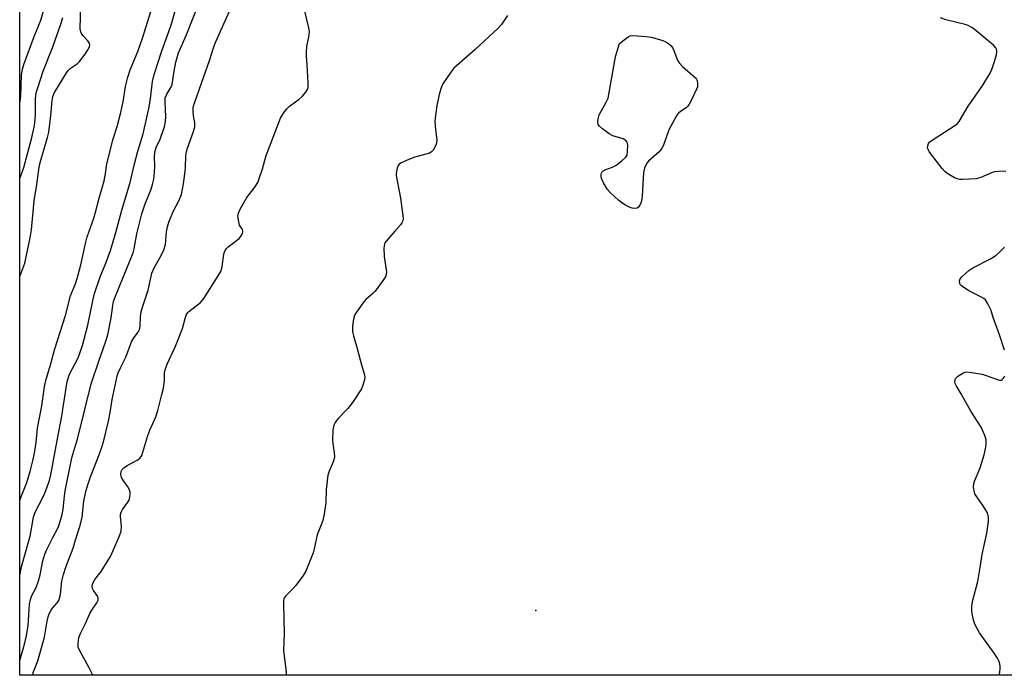
# Model space of a CAD drawing. Units: inches. Extents: x 1165771 to 1171771, y 545459 to 549459.
# Drawn here: x 1165771 to 1166116, y 545460 to 545689 of the extents above; entities that cross this region are included whole.
import ezdxf

# ---------------------------------------------------------------- set-up
doc = ezdxf.new("R2010")
doc.units = ezdxf.units.IN
doc.header["$MEASUREMENT"] = 0
for name, color, linetype in [('ELEV-Spot Elevation', 7, 'Continuous'), ('NTRL-Trees', 3, 'Continuous'), ('Undefined', 1, 'Continuous')]:
    doc.layers.add(name, color=color, linetype=linetype)

msp = doc.modelspace()

# ---------------------------------------------------------------- linework, layer by layer
at = {"layer": 'ELEV-Spot Elevation'}
msp.add_point((1165951.68, 545482.24, 206.47), dxfattribs=at)
at = {"layer": 'NTRL-Trees'}
msp.add_polyline3d([(1166497.54, 546991.79, 0), (1166413.74, 546768.5, 0), (1166379.7, 546649.38, 0), (1166375.03, 546629.11, 0), (1166343.7, 546526.98, 0), (1166305.09, 546326.04, 0), (1166271.05, 546124.45, 0), (1166184.84, 545678.89, 0), (1166148.72, 545459.54, 0), (1165771.15, 545459.58, 0), (1165771.17, 545728.62, 0), (1165776.42, 545750.94, 0), (1165780.88, 545777.21, 0), (1165800.19, 545883.91, 0), (1165892.34, 546224.5, 0), (1165982.96, 546512.63, 0), (1166036.06, 546640.03, 0), (1166154.61, 546852.94, 0), (1166252.74, 547055.22, 0)], dxfattribs=at)
at = {"layer": 'Undefined'}
for points, elevation in [([(1165771.15, 545464.76), (1165772.8, 545470.43), (1165773.48, 545473.32), (1165774.06, 545476.95), (1165774.58, 545484.44), (1165774.89, 545486.12), (1165775.4, 545487.42), (1165776.89, 545490.22), (1165777.78, 545492.62), (1165778.29, 545494.66), (1165779.2, 545499.58), (1165779.92, 545501.93), (1165780.63, 545503.53), (1165782.75, 545507.78), (1165784.53, 545511), (1165784.86, 545511.88), (1165786.01, 545515.8), (1165786.37, 545517.71), (1165786.82, 545522.22), (1165787.09, 545524.08), (1165789.39, 545535.59), (1165791.5, 545542.62), (1165796.18, 545561.56), (1165798.78, 545569.47), (1165801.15, 545576.07), (1165801.99, 545578.68), (1165803.09, 545584.65), (1165803.69, 545588.95), (1165804.01, 545590.33), (1165804.66, 545592.25), (1165808.79, 545602.19), (1165810.83, 545607.35), (1165811.2, 545608.76), (1165812.14, 545614.02), (1165813.84, 545620.99), (1165815.03, 545624.55), (1165817.13, 545629.63), (1165817.65, 545631.25), (1165818.07, 545633.18), (1165818.28, 545635.5), (1165818.39, 545637.84), (1165818.26, 545640.85), (1165818.47, 545642.64), (1165818.94, 545644.26), (1165820.28, 545647.17), (1165820.79, 545648.52), (1165821.78, 545651.52), (1165822.2, 545653.37), (1165822.32, 545655.12), (1165821.99, 545660.06), (1165821.99, 545660.93), (1165822.08, 545661.63), (1165822.56, 545662.88), (1165824.06, 545665.22), (1165824.47, 545666.23), (1165825.19, 545670.91), (1165825.81, 545674.09), (1165826.21, 545675.75), (1165826.75, 545677.31), (1165829.33, 545683.45), (1165834.27, 545695.79)], 204), ([(1165771.16, 545494.45), (1165771.78, 545497.48), (1165772.79, 545501.22), (1165774.85, 545508.22), (1165775.97, 545514.9), (1165776.62, 545516.63), (1165779.26, 545521.73), (1165780, 545523.3), (1165781.54, 545527.69), (1165782.08, 545529.67), (1165784.25, 545541.71), (1165785.92, 545550.27), (1165787.53, 545560.91), (1165787.86, 545562.66), (1165788.61, 545564.86), (1165791.56, 545570.66), (1165793.12, 545575), (1165794.94, 545582.03), (1165796.74, 545590.58), (1165797.34, 545593.13), (1165799.35, 545598.96), (1165801.28, 545603.74), (1165802.89, 545608.21), (1165804.82, 545614.48), (1165806.86, 545622.36), (1165809.83, 545631.95), (1165811.27, 545638.57), (1165812.51, 545642.96), (1165814.34, 545648.97), (1165815.88, 545655.78), (1165816.41, 545658.31), (1165816.92, 545661.42), (1165817.6, 545667.38), (1165818.14, 545669.75), (1165820.89, 545678.04), (1165823.23, 545684.45), (1165824.35, 545687.83), (1165826.85, 545696.83)], 202), ([(1165771.16, 545659.69), (1165771.37, 545660.37), (1165771.56, 545662.24), (1165771.83, 545669.72), (1165772.1, 545671.65), (1165772.61, 545673.29), (1165776.2, 545683.07), (1165778.54, 545688.75), (1165780.57, 545695.52)], 194), ([(1165771.16, 545599.05), (1165772.91, 545603.74), (1165774.85, 545612.61), (1165775.28, 545615.4), (1165776.16, 545625.61), (1165777.17, 545631.29), (1165777.82, 545636.56), (1165778.08, 545638.02), (1165778.51, 545639.75), (1165780.88, 545647.71), (1165781.33, 545649.61), (1165782.05, 545655.46), (1165782.46, 545660.7), (1165782.69, 545662.06), (1165783.28, 545663.45), (1165787.47, 545670.39), (1165788.19, 545671.28), (1165788.79, 545671.87), (1165791.21, 545673.48), (1165792.06, 545674.28), (1165794.05, 545676.89), (1165795.02, 545678.42), (1165795.53, 545679.46), (1165795.64, 545680.2), (1165795.46, 545680.88), (1165795.01, 545681.55), (1165793.28, 545683.42), (1165792.78, 545684.09), (1165792.48, 545684.76), (1165792.32, 545685.73), (1165792.5, 545694.27)], 198), ([(1165771.16, 545520.66), (1165771.52, 545521.71), (1165773.61, 545527.04), (1165774.99, 545531.34), (1165775.8, 545534.61), (1165776.31, 545537.23), (1165776.87, 545541.05), (1165777.33, 545546.03), (1165778.91, 545553.81), (1165779.85, 545560.5), (1165780.32, 545562.71), (1165781.95, 545568.14), (1165783.39, 545573.82), (1165787.17, 545585.46), (1165788.93, 545592.27), (1165789.39, 545593.55), (1165790.65, 545596.51), (1165791.29, 545598.43), (1165792.53, 545603.2), (1165794.25, 545611.1), (1165794.73, 545612.94), (1165797.08, 545619.55), (1165797.72, 545621.62), (1165798.96, 545626.55), (1165800.64, 545632.61), (1165801.14, 545635.09), (1165801.65, 545638.57), (1165803.21, 545644.91), (1165803.75, 545646.92), (1165805.29, 545651.63), (1165806.52, 545656.53), (1165807.31, 545660.24), (1165808.17, 545665.53), (1165808.96, 545668.8), (1165809.83, 545671.46), (1165812.44, 545677.86), (1165814.24, 545682.85), (1165817.07, 545691.82)], 200), ([(1165775.58, 545459.58), (1165775.97, 545460.78), (1165777.48, 545464.65), (1165779.3, 545470.82), (1165779.8, 545472.91), (1165780.71, 545478.45), (1165781.06, 545480.01), (1165781.47, 545481.04), (1165782.15, 545482.28), (1165782.64, 545482.98), (1165784.27, 545484.93), (1165784.79, 545485.77), (1165785.09, 545486.49), (1165785.39, 545487.78), (1165785.61, 545490.27), (1165785.92, 545492.51), (1165786.48, 545494.79), (1165787.29, 545497.35), (1165789.87, 545504), (1165790.71, 545506.96), (1165792.36, 545511.96), (1165792.98, 545514.86), (1165793.6, 545520.52), (1165794.33, 545523.84), (1165795.05, 545526.5), (1165795.87, 545529.01), (1165799.1, 545537.09), (1165799.9, 545539.33), (1165800.46, 545541.25), (1165802.23, 545548.48), (1165802.79, 545551.51), (1165803.47, 545556.09), (1165805.26, 545564.25), (1165805.64, 545565.34), (1165806.42, 545567.18), (1165808.22, 545570.91), (1165810.26, 545576.2), (1165811.06, 545577.62), (1165812.59, 545579.65), (1165813.04, 545580.5), (1165813.26, 545581.55), (1165813.46, 545585.09), (1165813.69, 545586.78), (1165814.12, 545588.36), (1165816.09, 545594.31), (1165817.41, 545600.25), (1165818.3, 545602.38), (1165820.68, 545606.41), (1165821.57, 545608.46), (1165822.13, 545610.33), (1165822.52, 545614.76), (1165822.85, 545616.43), (1165823.28, 545618.07), (1165824.81, 545621.82), (1165826.87, 545625.81), (1165827.69, 545627.84), (1165828.48, 545631.55), (1165828.95, 545635.06), (1165829.14, 545637.11), (1165829.28, 545641.41), (1165829.46, 545642.87), (1165829.8, 545644), (1165831.94, 545649.79), (1165832.38, 545651.48), (1165832.37, 545652.96), (1165831.98, 545655.29), (1165831.82, 545656.77), (1165831.81, 545657.96), (1165831.93, 545658.77), (1165832.24, 545659.79), (1165833.25, 545662.41), (1165834.7, 545666.8), (1165837.56, 545674.63), (1165838.9, 545679.07), (1165839.48, 545680.73), (1165845.11, 545693.19)], 206), ([(1165771.16, 545633.36), (1165772.56, 545637.21), (1165775.41, 545647.7), (1165776.25, 545651.37), (1165776.45, 545652.79), (1165776.68, 545655.62), (1165776.72, 545661.23), (1165776.97, 545663.42), (1165777.45, 545665.11), (1165779.4, 545670.94), (1165782.8, 545679.42), (1165785.78, 545688.14), (1165786.27, 545689.78)], 196)]:
    msp.add_lwpolyline(points, dxfattribs=dict(at, elevation=elevation))
at = {"layer": 'Undefined', "elevation": 208}
msp.add_lwpolyline([(1165986.16, 545622.87), (1165985.4, 545623), (1165984.62, 545623.29), (1165983.08, 545624.02), (1165982.1, 545624.59), (1165980.74, 545625.68), (1165977.71, 545628.43), (1165976.77, 545629.54), (1165975.36, 545631.86), (1165974.71, 545633.2), (1165974.54, 545634), (1165974.56, 545634.8), (1165974.67, 545635.3), (1165974.9, 545635.72), (1165975.22, 545636.05), (1165976.16, 545636.59), (1165978.66, 545637.52), (1165979.7, 545638.03), (1165981.74, 545639.58), (1165983.18, 545640.9), (1165983.57, 545641.59), (1165983.77, 545642.69), (1165983.83, 545645.03), (1165983.77, 545645.58), (1165983.61, 545646.08), (1165983.12, 545646.66), (1165982.2, 545647.22), (1165978.57, 545648.35), (1165977.3, 545649), (1165974.98, 545650.73), (1165973.92, 545651.66), (1165973.5, 545652.3), (1165973.31, 545653.19), (1165973.43, 545654.32), (1165973.86, 545655.7), (1165976.28, 545660.04), (1165976.93, 545661.51), (1165979.25, 545674.72), (1165979.68, 545676.44), (1165980.95, 545680.67), (1165982.97, 545682.29), (1165983.95, 545682.97), (1165984.7, 545683.32), (1165985.53, 545683.42), (1165990.27, 545683.06), (1165992.04, 545682.8), (1165994.95, 545682.08), (1165996.09, 545681.72), (1165997.15, 545681.21), (1165998.14, 545680.56), (1165999, 545679.8), (1165999.43, 545679.17), (1165999.89, 545678.23), (1166001.21, 545674.81), (1166001.77, 545673.84), (1166002.97, 545672.59), (1166007.54, 545668.58), (1166007.88, 545668.15), (1166008.11, 545667.66), (1166008.26, 545666.56), (1166008.16, 545665.41), (1166007.89, 545664.59), (1166006.13, 545660.88), (1166005.3, 545659.35), (1166004.79, 545658.67), (1166004.19, 545658.08), (1166002.2, 545656.79), (1166001.53, 545656.23), (1166001, 545655.56), (1166000.26, 545654.29), (1165998.21, 545650.36), (1165996.48, 545645.42), (1165995.86, 545644.12), (1165994.74, 545642.76), (1165991.08, 545639.43), (1165990.53, 545638.78), (1165990.23, 545638.29), (1165989.68, 545636.95), (1165989.34, 545635.52), (1165988.83, 545627.18), (1165988.73, 545626.28), (1165988.48, 545625.15), (1165988.09, 545624.08), (1165987.64, 545623.47), (1165987.06, 545623.05)], close=True, dxfattribs=at)
at = {"layer": 'Undefined'}
for points in [[(1165796.75, 545459.58, 208), (1165795.5, 545462.15, 208), (1165792.02, 545468.36, 208), (1165791.62, 545469.43, 208), (1165791.56, 545470.77, 208), (1165791.83, 545472.68, 208), (1165792.3, 545473.96, 208), (1165794.21, 545477.7, 208), (1165795.71, 545481.16, 208), (1165796.39, 545482.33, 208), (1165798.12, 545484.92, 208), (1165798.58, 545485.89, 208), (1165798.64, 545486.39, 208), (1165798.43, 545487.13, 208), (1165796.96, 545489.25, 208), (1165796.6, 545489.96, 208), (1165796.51, 545490.69, 208), (1165796.78, 545491.77, 208), (1165797.48, 545493.04, 208), (1165799.65, 545495.88, 208), (1165800.63, 545497.34, 208), (1165802.86, 545501.09, 208), (1165803.87, 545503.21, 208), (1165806.08, 545508.37, 208), (1165806.64, 545510, 208), (1165806.79, 545511.56, 208), (1165806.48, 545513.94, 208), (1165806.42, 545515.03, 208), (1165806.45, 545515.83, 208), (1165806.6, 545516.59, 208), (1165807.12, 545517.56, 208), (1165809, 545520.1, 208), (1165809.43, 545520.86, 208), (1165809.61, 545521.4, 208), (1165809.78, 545522.82, 208), (1165809.75, 545523.67, 208), (1165809.64, 545524.21, 208), (1165809.01, 545525.47, 208), (1165807.34, 545527.78, 208), (1165806.78, 545528.72, 208), (1165806.61, 545529.23, 208), (1165806.55, 545529.77, 208), (1165806.67, 545530.83, 208), (1165807.03, 545531.57, 208), (1165807.59, 545532.18, 208), (1165808.74, 545532.92, 208), (1165812.48, 545534.91, 208), (1165813.27, 545535.61, 208), (1165813.82, 545536.51, 208), (1165815.97, 545543.49, 208), (1165816.68, 545545.34, 208), (1165818.74, 545550.03, 208), (1165819.47, 545552.2, 208), (1165820.92, 545557.78, 208), (1165821.39, 545560.05, 208), (1165821.77, 545562.62, 208), (1165821.83, 545565.64, 208), (1165822.09, 545566.78, 208), (1165822.77, 545568.43, 208), (1165825.64, 545574.67, 208), (1165826.62, 545577.07, 208), (1165828.06, 545580.87, 208), (1165828.97, 545584.43, 208), (1165829.48, 545585.78, 208), (1165829.91, 545586.5, 208), (1165830.26, 545586.87, 208), (1165834.39, 545590.03, 208), (1165835, 545590.66, 208), (1165835.53, 545591.36, 208), (1165840.61, 545599.32, 208), (1165841.48, 545600.85, 208), (1165841.76, 545601.66, 208), (1165841.93, 545602.5, 208), (1165842.57, 545606.87, 208), (1165842.81, 545607.69, 208), (1165843.05, 545608.18, 208), (1165843.52, 545608.86, 208), (1165844.12, 545609.47, 208), (1165847.87, 545612.43, 208), (1165848.59, 545613.27, 208), (1165849.12, 545614.16, 208), (1165849.25, 545614.61, 208), (1165849.22, 545615.05, 208), (1165849.04, 545615.49, 208), (1165848.08, 545617.06, 208), (1165847.75, 545618.17, 208), (1165847.5, 545620.19, 208), (1165847.62, 545621.31, 208), (1165848.22, 545622.63, 208), (1165850.61, 545626.75, 208), (1165853.44, 545630.37, 208), (1165854.44, 545632, 208), (1165854.96, 545633.39, 208), (1165856.06, 545636.8, 208), (1165857.35, 545641.41, 208), (1165862.33, 545654.45, 208), (1165863.37, 545656.22, 208), (1165864.58, 545657.79, 208), (1165865.52, 545658.65, 208), (1165868.88, 545661.18, 208), (1165869.93, 545662.07, 208), (1165871.2, 545663.59, 208), (1165871.87, 545664.78, 208), (1165872.01, 545665.56, 208), (1165872.04, 545666.91, 208), (1165871.71, 545673.14, 208), (1165871.43, 545676.15, 208), (1165871.42, 545677.61, 208), (1165871.57, 545679.69, 208), (1165872.33, 545682.87, 208), (1165872.5, 545684.69, 208), (1165872.28, 545686.11, 208), (1165870.69, 545692.9, 208)], [(1165941.79, 545690.41, 208), (1165939.64, 545687.27, 208), (1165938.47, 545685.97, 208), (1165930.49, 545678.54, 208), (1165923.04, 545671.96, 208), (1165921.95, 545670.59, 208), (1165919.12, 545666.48, 208), (1165918.51, 545665.17, 208), (1165918.01, 545663.19, 208), (1165917.07, 545658.9, 208), (1165916.4, 545654.53, 208), (1165916.35, 545653.38, 208), (1165916.45, 545651.66, 208), (1165917, 545646.77, 208), (1165916.97, 545645.93, 208), (1165916.81, 545645.39, 208), (1165916.32, 545644.34, 208), (1165915.72, 545643.34, 208), (1165915.19, 545642.69, 208), (1165914.76, 545642.36, 208), (1165913.7, 545641.96, 208), (1165909.71, 545640.96, 208), (1165908.06, 545640.35, 208), (1165904.58, 545638.82, 208), (1165903.89, 545638.37, 208), (1165903.43, 545637.74, 208), (1165903.14, 545636.96, 208), (1165902.88, 545635.85, 208), (1165902.8, 545635, 208), (1165902.83, 545634.41, 208), (1165904.38, 545626.52, 208), (1165905.18, 545620.43, 208), (1165905.23, 545619.29, 208), (1165905.11, 545618.62, 208), (1165904.78, 545617.93, 208), (1165904.28, 545617.21, 208), (1165902.38, 545614.9, 208), (1165899.39, 545611.58, 208), (1165898.91, 545610.87, 208), (1165898.71, 545610.36, 208), (1165898.56, 545608.97, 208), (1165898.6, 545606.09, 208), (1165899.39, 545600.62, 208), (1165899.35, 545599.8, 208), (1165899.04, 545599.03, 208), (1165897.93, 545597.31, 208), (1165895.53, 545593.95, 208), (1165894.7, 545593.12, 208), (1165892.22, 545591.03, 208), (1165891.43, 545590.17, 208), (1165888.74, 545586.24, 208), (1165888.3, 545585.48, 208), (1165887.98, 545584.67, 208), (1165887.77, 545583.52, 208), (1165887.59, 545581.74, 208), (1165887.53, 545580.56, 208), (1165887.59, 545579.69, 208), (1165887.92, 545578.3, 208), (1165889.21, 545573.86, 208), (1165890.66, 545568.15, 208), (1165891.62, 545565.03, 208), (1165891.81, 545563.98, 208), (1165891.72, 545562.9, 208), (1165891.18, 545561.03, 208), (1165890.64, 545559.73, 208), (1165887.54, 545554.95, 208), (1165885.97, 545552.88, 208), (1165882.43, 545549.31, 208), (1165881.48, 545548, 208), (1165881.01, 545547.05, 208), (1165880.72, 545545.35, 208), (1165880.54, 545541.82, 208), (1165880.65, 545540.64, 208), (1165881.19, 545537.41, 208), (1165881.2, 545536, 208), (1165881.01, 545534.97, 208), (1165880.77, 545534.19, 208), (1165879.34, 545530.98, 208), (1165878.93, 545529.58, 208), (1165878.39, 545524.6, 208), (1165878.27, 545519.95, 208), (1165877.49, 545515.38, 208), (1165877.05, 545513.41, 208), (1165875.21, 545508.74, 208), (1165874.14, 545503.82, 208), (1165873.75, 545502.42, 208), (1165871.17, 545495.94, 208), (1165870.27, 545494.47, 208), (1165867.72, 545490.95, 208), (1165866.75, 545489.86, 208), (1165864.24, 545487.4, 208), (1165863.74, 545486.74, 208), (1165863.54, 545486.24, 208), (1165863.45, 545485.69, 208), (1165863.42, 545484.53, 208), (1165863.7, 545474.13, 208), (1165863.4, 545468.11, 208), (1165864.32, 545460.77, 208), (1165864.4, 545459.57, 208)], [(1166116, 545635.84, 208), (1166115.22, 545635.92, 208), (1166113.49, 545635.87, 208), (1166112.05, 545635.71, 208), (1166110.98, 545635.37, 208), (1166107.32, 545633.73, 208), (1166106.49, 545633.45, 208), (1166105.65, 545633.28, 208), (1166100.77, 545633.03, 208), (1166099.92, 545633.06, 208), (1166099.11, 545633.22, 208), (1166098.09, 545633.67, 208), (1166096.34, 545634.64, 208), (1166095.38, 545635.24, 208), (1166094.72, 545635.78, 208), (1166093.78, 545636.88, 208), (1166089.82, 545641.97, 208), (1166089.19, 545642.88, 208), (1166088.83, 545643.54, 208), (1166088.66, 545644.14, 208), (1166088.72, 545644.86, 208), (1166089.01, 545645.62, 208), (1166089.5, 545646.27, 208), (1166090.6, 545647.09, 208), (1166098.25, 545651.88, 208), (1166099.14, 545652.61, 208), (1166099.68, 545653.28, 208), (1166102.84, 545658.66, 208), (1166107.75, 545665.66, 208), (1166110.6, 545670.29, 208), (1166111.27, 545671.85, 208), (1166112.12, 545674.28, 208), (1166112.79, 545676.81, 208), (1166112.93, 545677.65, 208), (1166112.93, 545678.18, 208), (1166112.82, 545678.63, 208), (1166112.59, 545679.06, 208), (1166111.82, 545679.88, 208), (1166105.56, 545685.19, 208), (1166104.16, 545686.22, 208), (1166102.86, 545686.88, 208), (1166101.76, 545687.28, 208), (1166095.1, 545688.92, 208), (1166093.22, 545689.65, 208)], [(1166115.57, 545573.31, 208), (1166113.86, 545578.72, 208), (1166111.66, 545584.7, 208), (1166110.91, 545587.16, 208), (1166109.68, 545589.73, 208), (1166108.92, 545590.9, 208), (1166108.3, 545591.45, 208), (1166107.29, 545592.02, 208), (1166103.05, 545594.11, 208), (1166100.83, 545595.54, 208), (1166100.42, 545595.91, 208), (1166100.09, 545596.33, 208), (1166099.93, 545596.79, 208), (1166099.89, 545597.53, 208), (1166100.12, 545598.26, 208), (1166100.63, 545598.93, 208), (1166101.92, 545600.18, 208), (1166103.06, 545601.16, 208), (1166104.55, 545602.09, 208), (1166110.49, 545605.21, 208), (1166112.01, 545606.08, 208), (1166112.69, 545606.6, 208), (1166113.95, 545607.78, 208), (1166115.59, 545609.4, 208)], [(1166113.72, 545459.54, 208), (1166113.96, 545460.62, 208), (1166114.11, 545461.99, 208), (1166114.03, 545462.88, 208), (1166113.78, 545464.03, 208), (1166113.47, 545464.84, 208), (1166113.07, 545465.58, 208), (1166111.98, 545467.24, 208), (1166106.87, 545474.43, 208), (1166105.39, 545476.96, 208), (1166105.04, 545477.75, 208), (1166104.72, 545478.89, 208), (1166104.26, 545481.22, 208), (1166104.13, 545482.39, 208), (1166104.18, 545483.84, 208), (1166104.44, 545485.87, 208), (1166106.19, 545492.37, 208), (1166107.06, 545497.23, 208), (1166107.72, 545501.86, 208), (1166109.35, 545509.29, 208), (1166110.01, 545513.42, 208), (1166109.96, 545514.89, 208), (1166109.79, 545515.76, 208), (1166109.6, 545516.31, 208), (1166109.04, 545517.35, 208), (1166108.09, 545518.87, 208), (1166105.7, 545522.3, 208), (1166105.25, 545523.05, 208), (1166104.93, 545524.11, 208), (1166104.78, 545525.5, 208), (1166104.83, 545526.61, 208), (1166105.06, 545527.42, 208), (1166107.07, 545532.16, 208), (1166108.48, 545536.64, 208), (1166109.07, 545539.43, 208), (1166109.21, 545540.81, 208), (1166109.18, 545541.9, 208), (1166108.69, 545543.5, 208), (1166107.43, 545546.37, 208), (1166103.76, 545551.94, 208), (1166100.43, 545557.99, 208), (1166098.65, 545560.9, 208), (1166098.34, 545561.62, 208), (1166098.25, 545562.39, 208), (1166098.31, 545562.89, 208), (1166098.47, 545563.36, 208), (1166098.79, 545563.79, 208), (1166099.22, 545564.17, 208), (1166100.95, 545565.32, 208), (1166101.75, 545565.63, 208), (1166102.3, 545565.69, 208), (1166104.01, 545565.53, 208), (1166107.75, 545564.9, 208), (1166109.16, 545564.47, 208), (1166113.05, 545563, 208), (1166113.85, 545562.81, 208), (1166114.35, 545562.83, 208), (1166114.78, 545563.05, 208), (1166115.16, 545563.41, 208), (1166115.48, 545563.84, 208), (1166115.71, 545564.34, 208)]]:
    msp.add_polyline3d(points, dxfattribs=at)

doc.saveas('drawing.dxf')
